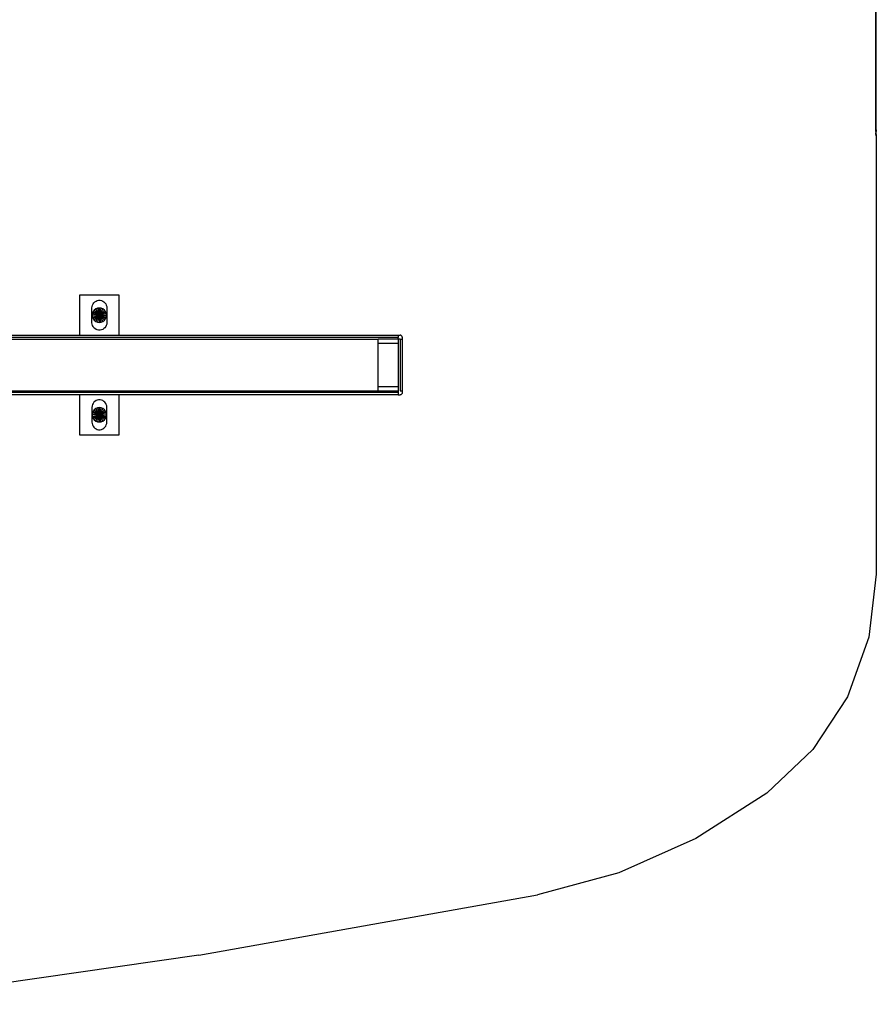
# Model space of a CAD drawing. Extents: x -63 to 63, y -30 to 24.
# Drawn here: x 41 to 63, y -27 to -3 of the extents above; entities that cross this region are included whole.
import ezdxf

# ---------------------------------------------------------------- set-up
doc = ezdxf.new("R2010")
doc.units = 0
doc.header["$MEASUREMENT"] = 0
doc.layers.get('0').update_dxf_attribs({"linetype": 'CONTINUOUS'})

msp = doc.modelspace()

# ---------------------------------------------------------------- linework, layer by layer
at = {"color": 250}
msp.add_line((62.64, -5.453), (62.595, 23.376), dxfattribs=at)
for p, q in [((62.65, -5.454), (62.65, 5.359)), ((62.65, -5.454), (62.64, -5.454)), ((62.64, -5.491), (62.64, -5.454)), ((62.64, -5.491), (62.65, -5.491)), ((62.64, -5.529), (62.64, -5.491)), ((62.64, -5.529), (62.65, -5.529)), ((62.64, -5.529), (62.64, -5.566)), ((62.64, -5.604), (62.64, -5.566)), ((62.64, -5.566), (62.65, -5.566)), ((62.64, -5.604), (62.65, -5.604)), ((62.64, -5.604), (62.64, -5.641)), ((62.64, -5.641), (62.65, -5.641)), ((62.65, -5.491), (62.65, -5.454)), ((62.65, -5.491), (62.65, -5.529)), ((62.65, -5.566), (62.65, -5.529)), ((62.65, -5.604), (62.65, -5.566)), ((62.65, -5.604), (62.65, -5.641)), ((62.65, -5.641), (62.65, -16.641)), ((42.65, -9.641), (42.65, -10.641)), ((43.65, -9.641), (42.65, -9.641)), ((42.975, -9.886), (42.991, -9.855)), ((42.991, -9.855), (43.012, -9.827)), ((43.012, -9.827), (43.037, -9.804)), ((43.037, -9.804), (43.067, -9.786)), ((43.067, -9.786), (43.099, -9.773)), ((43.099, -9.773), (43.133, -9.767)), ((43.133, -9.767), (43.167, -9.767)), ((43.167, -9.767), (43.201, -9.773)), ((43.201, -9.773), (43.234, -9.786)), ((43.234, -9.786), (43.263, -9.804)), ((43.263, -9.804), (43.289, -9.827)), ((43.289, -9.827), (43.31, -9.855)), ((43.31, -9.855), (43.325, -9.886)), ((43.65, -10.641), (43.65, -9.641)), ((42.963, -9.954), (42.966, -9.919)), ((42.963, -10.329), (42.963, -9.954)), ((42.966, -9.919), (42.975, -9.886)), ((42.976, -10.095), (42.97, -10.141)), ((42.994, -10.051), (42.976, -10.095)), ((43.15, -10.141), (42.976, -10.095)), ((43.023, -10.014), (42.994, -10.051)), ((42.994, -10.051), (43.15, -10.141)), ((43.06, -9.985), (43.023, -10.014)), ((43.15, -10.141), (43.023, -10.014)), ((43.104, -9.967), (43.06, -9.985)), ((43.15, -10.141), (43.06, -9.985)), ((43.15, -9.961), (43.104, -9.967)), ((43.104, -9.967), (43.15, -10.141)), ((43.197, -9.967), (43.15, -9.961)), ((43.15, -10.141), (43.15, -9.961)), ((43.15, -10.141), (43.197, -9.967)), ((43.24, -9.985), (43.15, -10.141)), ((43.15, -10.141), (43.277, -10.014)), ((43.15, -10.141), (43.306, -10.051)), ((43.324, -10.095), (43.15, -10.141)), ((43.24, -9.985), (43.197, -9.967)), ((43.277, -10.014), (43.24, -9.985)), ((43.306, -10.051), (43.277, -10.014)), ((43.324, -10.095), (43.306, -10.051)), ((43.33, -10.141), (43.324, -10.095)), ((43.325, -9.886), (43.334, -9.919)), ((43.334, -9.919), (43.338, -9.954)), ((43.338, -9.954), (43.338, -10.329)), ((42.966, -10.363), (42.963, -10.329)), ((42.975, -10.396), (42.966, -10.363)), ((42.97, -10.141), (42.976, -10.188)), ((43.15, -10.141), (42.97, -10.141)), ((42.976, -10.188), (43.15, -10.141)), ((42.976, -10.188), (42.994, -10.231)), ((43.15, -10.141), (42.994, -10.231)), ((42.994, -10.231), (43.023, -10.268)), ((43.15, -10.141), (43.023, -10.268)), ((43.023, -10.268), (43.06, -10.297)), ((43.06, -10.297), (43.15, -10.141)), ((43.06, -10.297), (43.104, -10.315)), ((43.15, -10.141), (43.104, -10.315)), ((43.104, -10.315), (43.15, -10.321)), ((43.15, -10.141), (43.15, -10.321)), ((43.15, -10.141), (43.324, -10.188)), ((43.306, -10.231), (43.15, -10.141)), ((43.15, -10.141), (43.33, -10.141)), ((43.15, -10.141), (43.24, -10.297)), ((43.197, -10.315), (43.15, -10.141)), ((43.15, -10.141), (43.277, -10.268)), ((43.15, -10.321), (43.197, -10.315)), ((43.197, -10.315), (43.24, -10.297)), ((43.24, -10.297), (43.277, -10.268)), ((43.277, -10.268), (43.306, -10.231)), ((43.306, -10.231), (43.324, -10.188)), ((43.324, -10.188), (43.33, -10.141)), ((43.334, -10.363), (43.325, -10.396)), ((43.338, -10.329), (43.334, -10.363)), ((42.991, -10.427), (42.975, -10.396)), ((43.012, -10.455), (42.991, -10.427)), ((43.037, -10.478), (43.012, -10.455)), ((43.067, -10.496), (43.037, -10.478)), ((43.099, -10.509), (43.067, -10.496)), ((43.133, -10.515), (43.099, -10.509)), ((43.167, -10.515), (43.133, -10.515)), ((43.201, -10.509), (43.167, -10.515)), ((43.234, -10.496), (43.201, -10.509)), ((43.263, -10.478), (43.234, -10.496)), ((43.289, -10.455), (43.263, -10.478)), ((43.31, -10.427), (43.289, -10.455)), ((43.325, -10.396), (43.31, -10.427)), ((38.65, -10.641), (42.65, -10.641)), ((50.65, -10.704), (40.65, -10.704)), ((40.65, -10.741), (50.15, -10.741)), ((42.65, -10.641), (43.65, -10.641)), ((43.65, -10.641), (50.65, -10.641)), ((50.15, -10.841), (50.15, -10.741)), ((50.65, -10.741), (50.15, -10.741)), ((50.15, -11.941), (50.15, -10.841)), ((50.15, -10.841), (50.65, -10.841)), ((50.65, -10.641), (50.7, -10.641)), ((50.65, -10.641), (50.65, -10.704)), ((50.65, -10.741), (50.65, -10.704)), ((50.7, -10.741), (50.65, -10.741)), ((50.65, -10.741), (50.65, -10.841)), ((50.65, -10.841), (50.65, -11.941)), ((50.713, -10.643), (50.7, -10.641)), ((50.7, -10.741), (50.7, -12.041)), ((50.7, -10.741), (50.75, -10.741)), ((50.725, -10.648), (50.713, -10.643)), ((50.736, -10.656), (50.725, -10.648)), ((50.743, -10.666), (50.736, -10.656)), ((50.748, -10.678), (50.743, -10.666)), ((50.75, -10.691), (50.748, -10.678)), ((50.75, -10.691), (50.75, -10.741)), ((50.75, -10.741), (50.75, -12.041)), ((40.65, -12.041), (50.15, -12.041)), ((50.65, -12.079), (40.65, -12.079)), ((50.15, -12.041), (50.15, -11.941)), ((50.65, -11.941), (50.15, -11.941)), ((50.15, -12.041), (50.65, -12.041)), ((50.65, -11.941), (50.65, -12.041)), ((50.65, -12.041), (50.65, -12.079)), ((50.65, -12.079), (50.65, -12.141)), ((50.7, -12.041), (50.75, -12.041)), ((50.748, -12.104), (50.743, -12.116)), ((50.75, -12.091), (50.748, -12.104)), ((50.75, -12.041), (50.75, -12.091)), ((42.65, -12.141), (38.65, -12.141)), ((42.65, -12.141), (42.65, -13.141)), ((43.65, -12.141), (42.65, -12.141)), ((42.991, -12.355), (42.975, -12.386)), ((43.012, -12.327), (42.991, -12.355)), ((43.037, -12.304), (43.012, -12.327)), ((43.067, -12.286), (43.037, -12.304)), ((43.099, -12.273), (43.067, -12.286)), ((43.133, -12.267), (43.099, -12.273)), ((43.167, -12.267), (43.133, -12.267)), ((43.201, -12.273), (43.167, -12.267)), ((43.234, -12.286), (43.201, -12.273)), ((43.263, -12.304), (43.234, -12.286)), ((43.289, -12.327), (43.263, -12.304)), ((43.31, -12.355), (43.289, -12.327)), ((43.325, -12.386), (43.31, -12.355)), ((43.65, -13.141), (43.65, -12.141)), ((50.65, -12.141), (43.65, -12.141)), ((50.65, -12.141), (50.7, -12.141)), ((50.713, -12.139), (50.7, -12.141)), ((50.725, -12.134), (50.713, -12.139)), ((50.736, -12.126), (50.725, -12.134)), ((50.743, -12.116), (50.736, -12.126)), ((42.966, -12.419), (42.963, -12.454)), ((42.963, -12.454), (42.963, -12.829)), ((42.975, -12.386), (42.966, -12.419)), ((42.976, -12.595), (42.97, -12.641)), ((42.994, -12.551), (42.976, -12.595)), ((43.15, -12.641), (42.976, -12.595)), ((43.023, -12.514), (42.994, -12.551)), ((42.994, -12.551), (43.15, -12.641)), ((43.06, -12.485), (43.023, -12.514)), ((43.15, -12.641), (43.023, -12.514)), ((43.104, -12.467), (43.06, -12.485)), ((43.15, -12.641), (43.06, -12.485)), ((43.15, -12.461), (43.104, -12.467)), ((43.104, -12.467), (43.15, -12.641)), ((43.197, -12.467), (43.15, -12.461)), ((43.15, -12.641), (43.15, -12.461)), ((43.15, -12.641), (43.197, -12.467)), ((43.24, -12.485), (43.15, -12.641)), ((43.15, -12.641), (43.277, -12.514)), ((43.15, -12.641), (43.306, -12.551)), ((43.324, -12.595), (43.15, -12.641)), ((43.24, -12.485), (43.197, -12.467)), ((43.277, -12.514), (43.24, -12.485)), ((43.306, -12.551), (43.277, -12.514)), ((43.324, -12.595), (43.306, -12.551)), ((43.33, -12.641), (43.324, -12.595)), ((43.334, -12.419), (43.325, -12.386)), ((43.338, -12.454), (43.334, -12.419)), ((43.338, -12.829), (43.338, -12.454)), ((42.963, -12.829), (42.966, -12.863)), ((42.97, -12.641), (42.976, -12.688)), ((43.15, -12.641), (42.97, -12.641)), ((42.976, -12.688), (43.15, -12.641)), ((42.976, -12.688), (42.994, -12.731)), ((43.15, -12.641), (42.994, -12.731)), ((42.994, -12.731), (43.023, -12.768)), ((43.15, -12.641), (43.023, -12.768)), ((43.023, -12.768), (43.06, -12.797)), ((43.06, -12.797), (43.15, -12.641)), ((43.06, -12.797), (43.104, -12.815)), ((43.15, -12.641), (43.104, -12.815)), ((43.104, -12.815), (43.15, -12.821)), ((43.15, -12.641), (43.15, -12.821)), ((43.15, -12.641), (43.324, -12.688)), ((43.306, -12.731), (43.15, -12.641)), ((43.15, -12.641), (43.33, -12.641)), ((43.15, -12.641), (43.24, -12.797)), ((43.197, -12.815), (43.15, -12.641)), ((43.15, -12.641), (43.277, -12.768)), ((43.15, -12.821), (43.197, -12.815)), ((43.197, -12.815), (43.24, -12.797)), ((43.24, -12.797), (43.277, -12.768)), ((43.277, -12.768), (43.306, -12.731)), ((43.306, -12.731), (43.324, -12.688)), ((43.324, -12.688), (43.33, -12.641)), ((43.334, -12.863), (43.338, -12.829)), ((42.966, -12.863), (42.975, -12.896)), ((42.975, -12.896), (42.991, -12.927)), ((42.991, -12.927), (43.012, -12.955)), ((43.012, -12.955), (43.037, -12.978)), ((43.037, -12.978), (43.067, -12.996)), ((43.067, -12.996), (43.099, -13.009)), ((43.099, -13.009), (43.133, -13.015)), ((43.133, -13.015), (43.167, -13.015)), ((43.167, -13.015), (43.201, -13.009)), ((43.201, -13.009), (43.234, -12.996)), ((43.234, -12.996), (43.263, -12.978)), ((43.263, -12.978), (43.289, -12.955)), ((43.289, -12.955), (43.31, -12.927)), ((43.31, -12.927), (43.325, -12.896)), ((43.325, -12.896), (43.334, -12.863)), ((42.65, -13.141), (43.65, -13.141)), ((62.65, -16.641), (62.466, -18.221)), ((62.466, -18.221), (61.924, -19.716)), ((61.924, -19.716), (61.053, -21.046)), ((61.053, -21.046), (59.9, -22.141)), ((59.9, -22.141), (58.119, -23.278)), ((58.119, -23.278), (56.188, -24.135)), ((56.188, -24.135), (54.15, -24.692)), ((45.647, -26.201), (54.15, -24.692)), ((45.647, -26.201), (37.101, -27.438))]:
    msp.add_line(p, q)

doc.saveas('drawing.dxf')
